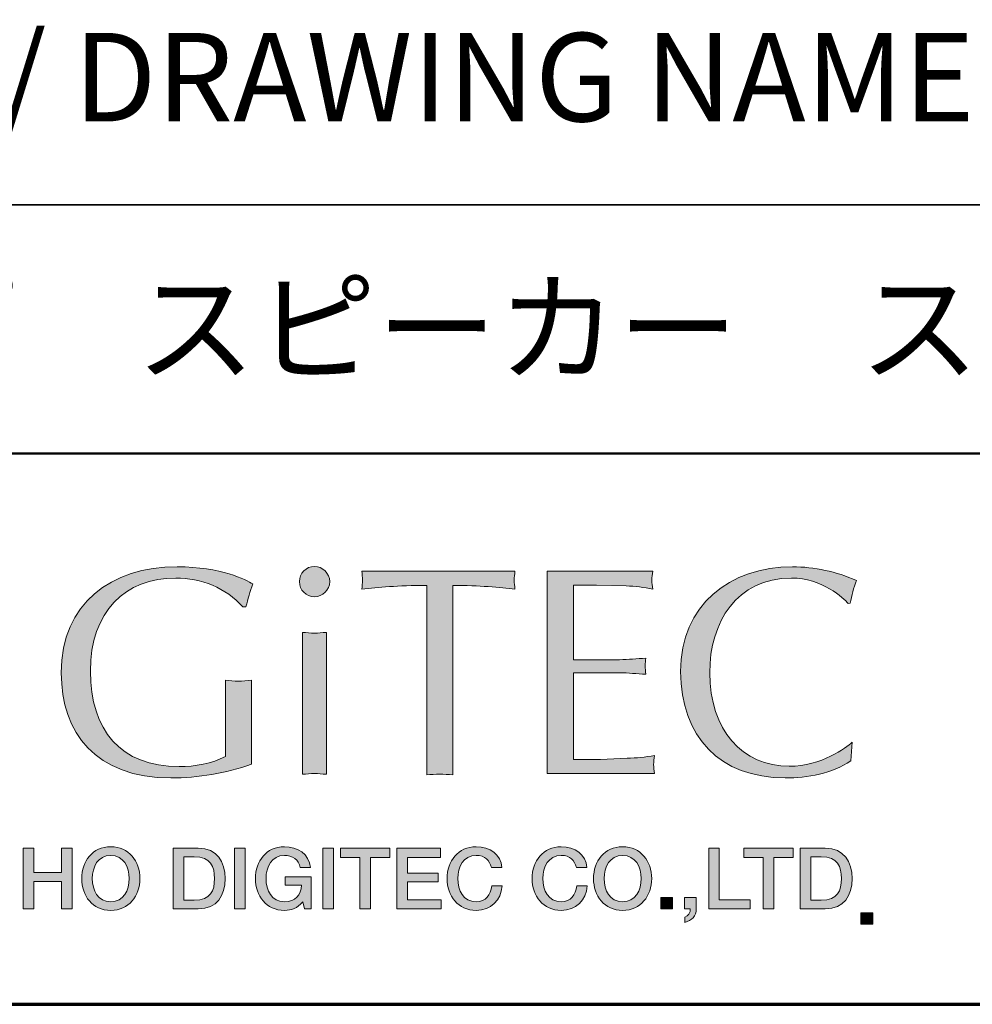
# Model space of a CAD drawing. Units: millimetres. Extents: x -23 to 1260, y 0 to 950.
# Drawn here: x 1081 to 1167, y 30 to 118 of the extents above; entities that cross this region are included whole.
import ezdxf

# ---------------------------------------------------------------- set-up
doc = ezdxf.new("R2010")
doc.units = ezdxf.units.MM
doc.header["$LTSCALE"] = 3
doc.linetypes.add('SLD-実線', pattern=[0])
doc.layers.add('FORMAT', color=7, linetype='SLD-実線')
doc.layers.add('レイヤー_1', color=179, linetype='SLD-実線')
doc.styles.add('SLDTEXTSTYLE1', font='MSGOTHIC.TTC', dxfattribs={"bigfont": 'bigfont'})

msp = doc.modelspace()

# ---------------------------------------------------------------- hatches: boundary and pattern name
at = {"linetype": 'Continuous'}
h = msp.add_hatch(color=7, dxfattribs=at)
edge = h.paths.add_edge_path(flags=0)
edge.add_spline(control_points=[(1102.067558, 67.731403), (1101.827076, 67.062627), (1101.641, 66.369687), (1101.454345, 65.679063)], knot_values=[12, 12, 12, 12, 13, 13, 13, 13], weights=[1, 1, 1, 1], degree=3, periodic=0)
edge.add_line((1101.454345, 65.679063), (1101.160905, 65.679063))
edge.add_spline(control_points=[(1101.160905, 65.679063), (1099.667952, 67.383703), (1097.4278, 68.26243), (1095.163628, 68.26243)], knot_values=[0, 0, 0, 0, 1, 1, 1, 1], weights=[1, 1, 1, 1], degree=3, periodic=0)
edge.add_spline(control_points=[(1095.163628, 68.26243), (1090.631233, 68.26243), (1087.4879, 65.278116), (1087.4879, 59.896367)], knot_values=[1, 1, 1, 1, 2, 2, 2, 2], weights=[1, 1, 1, 1], degree=3, periodic=0)
edge.add_spline(control_points=[(1087.4879, 59.896367), (1087.4879, 54.614312), (1090.204964, 51.336703), (1095.45591, 51.336703)], knot_values=[2, 2, 2, 2, 3, 3, 3, 3], weights=[1, 1, 1, 1], degree=3, periodic=0)
edge.add_spline(control_points=[(1095.45591, 51.336703), (1096.897062, 51.336703), (1098.390594, 51.605545), (1099.615284, 52.243066)], knot_values=[3, 3, 3, 3, 4, 4, 4, 4], weights=[1, 1, 1, 1], degree=3, periodic=0)
edge.add_line((1099.615284, 52.243066), (1099.615284, 59.094472))
edge.add_spline(control_points=[(1099.615284, 59.094472), (1099.988884, 59.065968), (1100.389107, 59.012431), (1100.789041, 59.012431)], knot_values=[5, 5, 5, 5, 6, 6, 6, 6], weights=[1, 1, 1, 1], degree=3, periodic=0)
edge.add_spline(control_points=[(1100.789041, 59.012431), (1101.159748, 59.012431), (1101.535373, 59.065968), (1101.961931, 59.094472)], knot_values=[6, 6, 6, 6, 7, 7, 7, 7], weights=[1, 1, 1, 1], degree=3, periodic=0)
edge.add_line((1101.961931, 59.094472), (1101.961931, 51.55085))
edge.add_spline(control_points=[(1101.961931, 51.55085), (1099.641907, 50.751561), (1097.190212, 50.323845), (1094.709578, 50.323845)], knot_values=[8, 8, 8, 8, 9, 9, 9, 9], weights=[1, 1, 1, 1], degree=3, periodic=0)
edge.add_spline(control_points=[(1094.709578, 50.323845), (1087.966837, 50.323845), (1084.876607, 54.349811), (1084.876607, 59.760644)], knot_values=[9, 9, 9, 9, 10, 10, 10, 10], weights=[1, 1, 1, 1], degree=3, periodic=0)
edge.add_spline(control_points=[(1084.876607, 59.760644), (1084.876607, 65.99493), (1089.354163, 69.27413), (1095.269254, 69.27413)], knot_values=[10, 10, 10, 10, 11, 11, 11, 11], weights=[1, 1, 1, 1], degree=3, periodic=0)
edge.add_spline(control_points=[(1095.269254, 69.27413), (1099.243709, 69.27413), (1101.479521, 68.104569), (1102.067558, 67.731403)], knot_values=[11, 11, 11, 11, 12, 12, 12, 12], weights=[1, 1, 1, 1], degree=3, periodic=0)
h = msp.add_hatch(color=7, dxfattribs=at)
edge = h.paths.add_edge_path(flags=0)
edge.add_spline(control_points=[(1107.611943, 66.583979), (1106.865901, 66.583979), (1106.250372, 67.194154), (1106.250372, 67.942511), (1106.250372, 68.690435), (1106.865901, 69.304371), (1107.611943, 69.304371)], knot_values=[0, 0, 0, 0, 1, 1, 1, 2, 2, 2, 2], weights=[1, 1, 1, 1, 1, 1, 1], degree=3, periodic=0)
edge.add_spline(control_points=[(1107.611943, 69.304371), (1108.329625, 69.304371), (1108.970909, 68.690435), (1108.970909, 67.942511), (1108.970909, 67.194154), (1108.329625, 66.583979), (1107.611943, 66.583979)], knot_values=[2, 2, 2, 2, 3, 3, 3, 4, 4, 4, 4], weights=[1, 1, 1, 1, 1, 1, 1], degree=3, periodic=0)
h = msp.add_hatch(color=7, dxfattribs=at)
edge = h.paths.add_edge_path(flags=0)
edge.add_spline(control_points=[(1150.229827, 51.363906), (1153.109527, 51.363906), (1155.347654, 53.070716), (1155.882733, 53.523319)], knot_values=[9, 9, 9, 9, 10, 10, 10, 10], weights=[1, 1, 1, 1], degree=3, periodic=0)
edge.add_line((1155.882733, 53.523319), (1155.748746, 51.843132))
edge.add_spline(control_points=[(1155.748746, 51.843132), (1154.071164, 50.722043), (1151.885127, 50.323845), (1149.858253, 50.323845)], knot_values=[0, 0, 0, 0, 1, 1, 1, 1], weights=[1, 1, 1, 1], degree=3, periodic=0)
edge.add_spline(control_points=[(1149.858253, 50.323845), (1143.99612, 50.323845), (1140.475136, 54.027722), (1140.475136, 59.867573)], knot_values=[1, 1, 1, 1, 2, 2, 2, 2], weights=[1, 1, 1, 1], degree=3, periodic=0)
edge.add_spline(control_points=[(1140.475136, 59.867573), (1140.475136, 65.863548), (1144.8993, 69.27413), (1150.525292, 69.27413)], knot_values=[2, 2, 2, 2, 3, 3, 3, 3], weights=[1, 1, 1, 1], degree=3, periodic=0)
edge.add_spline(control_points=[(1150.525292, 69.27413), (1152.46998, 69.27413), (1154.47023, 68.824421), (1156.255465, 68.050742)], knot_values=[3, 3, 3, 3, 4, 4, 4, 4], weights=[1, 1, 1, 1], degree=3, periodic=0)
edge.add_spline(control_points=[(1156.255465, 68.050742), (1155.987202, 67.383703), (1155.830064, 66.690474), (1155.696078, 65.99493)], knot_values=[4, 4, 4, 4, 5, 5, 5, 5], weights=[1, 1, 1, 1], degree=3, periodic=0)
edge.add_line((1155.696078, 65.99493), (1155.508265, 65.969608))
edge.add_spline(control_points=[(1155.508265, 65.969608), (1155.135533, 66.451295), (1153.162485, 68.26243), (1150.418798, 68.26243)], knot_values=[6, 6, 6, 6, 7, 7, 7, 7], weights=[1, 1, 1, 1], degree=3, periodic=0)
edge.add_spline(control_points=[(1150.418798, 68.26243), (1145.51396, 68.26243), (1143.087731, 64.289856), (1143.087731, 59.760644)], knot_values=[7, 7, 7, 7, 8, 8, 8, 8], weights=[1, 1, 1, 1], degree=3, periodic=0)
edge.add_spline(control_points=[(1143.087731, 59.760644), (1143.087731, 54.640357), (1146.018653, 51.363906), (1150.229827, 51.363906)], knot_values=[8, 8, 8, 8, 9, 9, 9, 9], weights=[1, 1, 1, 1], degree=3, periodic=0)
h = msp.add_hatch(color=7, dxfattribs=at)
edge = h.paths.add_edge_path(flags=0)
edge.add_spline(control_points=[(1125.603775, 67.277498), (1124.269407, 67.436372), (1122.406327, 67.598429), (1120.034213, 67.598429)], knot_values=[9, 9, 9, 9, 10, 10, 10, 10], weights=[1, 1, 1, 1], degree=3, periodic=0)
edge.add_line((1120.034213, 67.598429), (1120.034213, 50.592397))
edge.add_spline(control_points=[(1120.034213, 50.592397), (1119.607655, 50.620757), (1119.233187, 50.671111), (1118.860455, 50.671111)], knot_values=[0, 0, 0, 0, 1, 1, 1, 1], weights=[1, 1, 1, 1], degree=3, periodic=0)
edge.add_spline(control_points=[(1118.860455, 50.671111), (1118.461389, 50.671111), (1118.05885, 50.620757), (1117.686119, 50.592397)], knot_values=[1, 1, 1, 1, 2, 2, 2, 2], weights=[1, 1, 1, 1], degree=3, periodic=0)
edge.add_line((1117.686119, 50.592397), (1117.686119, 67.598429))
edge.add_spline(control_points=[(1117.686119, 67.598429), (1114.995389, 67.598429), (1113.371054, 67.436372), (1111.849741, 67.277498)], knot_values=[3, 3, 3, 3, 4, 4, 4, 4], weights=[1, 1, 1, 1], degree=3, periodic=0)
edge.add_spline(control_points=[(1111.849741, 67.277498), (1111.874628, 67.544603), (1111.929612, 67.80809), (1111.929612, 68.076498)], knot_values=[4, 4, 4, 4, 5, 5, 5, 5], weights=[1, 1, 1, 1], degree=3, periodic=0)
edge.add_spline(control_points=[(1111.929612, 68.076498), (1111.929612, 68.34259), (1111.874628, 68.582203), (1111.849741, 68.875354)], knot_values=[5, 5, 5, 5, 6, 6, 6, 6], weights=[1, 1, 1, 1], degree=3, periodic=0)
edge.add_line((1111.849741, 68.875354), (1125.603775, 68.875354))
edge.add_spline(control_points=[(1125.603775, 68.875354), (1125.574257, 68.582203), (1125.523614, 68.34259), (1125.523614, 68.076498)], knot_values=[7, 7, 7, 7, 8, 8, 8, 8], weights=[1, 1, 1, 1], degree=3, periodic=0)
edge.add_spline(control_points=[(1125.523614, 68.076498), (1125.523614, 67.80809), (1125.574257, 67.544603), (1125.603775, 67.277498)], knot_values=[8, 8, 8, 8, 9, 9, 9, 9], weights=[1, 1, 1, 1], degree=3, periodic=0)
h = msp.add_hatch(color=7, dxfattribs=at)
edge = h.paths.add_edge_path(flags=0)
edge.add_spline(control_points=[(1137.969036, 67.277498), (1137.170903, 67.436372), (1136.36872, 67.516677), (1135.571456, 67.568767)], knot_values=[16, 16, 16, 16, 17, 17, 17, 17], weights=[1, 1, 1, 1], degree=3, periodic=0)
edge.add_line((1135.571456, 67.568767), (1132.909086, 67.621725))
edge.add_line((1132.909086, 67.621725), (1130.851827, 67.621725))
edge.add_line((1130.851827, 67.621725), (1130.851827, 60.933823))
edge.add_line((1130.851827, 60.933823), (1134.984866, 60.933823))
edge.add_spline(control_points=[(1134.984866, 60.933823), (1135.78242, 60.933823), (1136.556822, 61.039449), (1137.355822, 61.066507)], knot_values=[1, 1, 1, 1, 2, 2, 2, 2], weights=[1, 1, 1, 1], degree=3, periodic=0)
edge.add_spline(control_points=[(1137.355822, 61.066507), (1137.332382, 60.853083), (1137.277398, 60.614628), (1137.277398, 60.375449)], knot_values=[2, 2, 2, 2, 3, 3, 3, 3], weights=[1, 1, 1, 1], degree=3, periodic=0)
edge.add_spline(control_points=[(1137.277398, 60.375449), (1137.277398, 60.158986), (1137.332382, 59.917781), (1137.355822, 59.627091)], knot_values=[3, 3, 3, 3, 4, 4, 4, 4], weights=[1, 1, 1, 1], degree=3, periodic=0)
edge.add_spline(control_points=[(1137.355822, 59.627091), (1136.556822, 59.657622), (1135.78242, 59.760644), (1134.984866, 59.760644)], knot_values=[4, 4, 4, 4, 5, 5, 5, 5], weights=[1, 1, 1, 1], degree=3, periodic=0)
edge.add_line((1134.984866, 59.760644), (1130.851827, 59.760644))
edge.add_line((1130.851827, 59.760644), (1130.851827, 51.976251))
edge.add_spline(control_points=[(1130.851827, 51.976251), (1132.478477, 51.922135), (1134.076477, 52.031234), (1135.679398, 52.083614)], knot_values=[7, 7, 7, 7, 8, 8, 8, 8], weights=[1, 1, 1, 1], degree=3, periodic=0)
edge.add_spline(control_points=[(1135.679398, 52.083614), (1136.503575, 52.111105), (1137.30489, 52.191555), (1138.129646, 52.323516)], knot_values=[8, 8, 8, 8, 9, 9, 9, 9], weights=[1, 1, 1, 1], degree=3, periodic=0)
edge.add_spline(control_points=[(1138.129646, 52.323516), (1138.10389, 52.031234), (1138.051511, 51.789306), (1138.051511, 51.521911)], knot_values=[9, 9, 9, 9, 10, 10, 10, 10], weights=[1, 1, 1, 1], degree=3, periodic=0)
edge.add_spline(control_points=[(1138.051511, 51.521911), (1138.051511, 51.25799), (1138.10389, 50.990016), (1138.129646, 50.722043)], knot_values=[10, 10, 10, 10, 11, 11, 11, 11], weights=[1, 1, 1, 1], degree=3, periodic=0)
edge.add_line((1138.129646, 50.722043), (1128.508073, 50.722043))
edge.add_line((1128.508073, 50.722043), (1128.508073, 68.875354))
edge.add_line((1128.508073, 68.875354), (1137.969036, 68.875354))
edge.add_spline(control_points=[(1137.969036, 68.875354), (1137.945885, 68.582203), (1137.890033, 68.34259), (1137.890033, 68.076498)], knot_values=[14, 14, 14, 14, 15, 15, 15, 15], weights=[1, 1, 1, 1], degree=3, periodic=0)
edge.add_spline(control_points=[(1137.890033, 68.076498), (1137.890033, 67.80809), (1137.945885, 67.544603), (1137.969036, 67.277498)], knot_values=[15, 15, 15, 15, 16, 16, 16, 16], weights=[1, 1, 1, 1], degree=3, periodic=0)
h = msp.add_hatch(color=7, dxfattribs=at)
edge = h.paths.add_edge_path(flags=0)
edge.add_spline(control_points=[(1107.611943, 63.30174), (1107.958051, 63.30174), (1108.278114, 63.359763), (1108.678338, 63.38465)], knot_values=[4, 4, 4, 4, 5, 5, 5, 5], weights=[1, 1, 1, 1], degree=3, periodic=0)
edge.add_line((1108.678338, 63.38465), (1108.678338, 50.643908))
edge.add_spline(control_points=[(1108.678338, 50.643908), (1108.278114, 50.671111), (1107.958051, 50.722043), (1107.611943, 50.722043)], knot_values=[0, 0, 0, 0, 1, 1, 1, 1], weights=[1, 1, 1, 1], degree=3, periodic=0)
edge.add_spline(control_points=[(1107.611943, 50.722043), (1107.236028, 50.722043), (1106.88992, 50.671111), (1106.545837, 50.643908)], knot_values=[1, 1, 1, 1, 2, 2, 2, 2], weights=[1, 1, 1, 1], degree=3, periodic=0)
edge.add_line((1106.545837, 50.643908), (1106.545837, 63.38465))
edge.add_spline(control_points=[(1106.545837, 63.38465), (1106.88992, 63.359763), (1107.236028, 63.30174), (1107.611943, 63.30174)], knot_values=[3, 3, 3, 3, 4, 4, 4, 4], weights=[1, 1, 1, 1], degree=3, periodic=0)
for points in [[(1081.464722, 38.562971), (1081.464722, 44.01099), (1082.422018, 44.01099), (1082.422018, 41.843474), (1084.902073, 41.843474), (1084.902073, 44.01099), (1085.854594, 44.01099), (1085.854594, 38.562971), (1084.902073, 38.562971), (1084.902073, 41.022191), (1082.422018, 41.022191), (1082.422018, 38.562971)], [(1100.433384, 38.562971), (1100.433384, 44.01099), (1101.387785, 44.01099), (1101.387785, 38.562971)], [(1108.348146, 38.562971), (1108.348146, 44.01099), (1109.301101, 44.01099), (1109.301101, 38.562971)], [(1109.950487, 43.188549), (1109.950487, 44.01099), (1114.363076, 44.01099), (1114.363076, 43.188549), (1112.629642, 43.188549), (1112.629642, 38.562971), (1111.676687, 38.562971), (1111.676687, 43.188549)], [(1114.995389, 38.562971), (1114.995389, 44.01099), (1118.918333, 44.01099), (1118.918333, 43.188549), (1115.950948, 43.188549), (1115.950948, 41.758973), (1118.696662, 41.758973), (1118.696662, 40.983413), (1115.950948, 40.983413), (1115.950948, 39.388306), (1118.969844, 39.388306), (1118.969844, 38.562971)], [(1142.992812, 38.562971), (1142.992812, 44.01099), (1143.948371, 44.01099), (1143.948371, 39.388306), (1146.717525, 39.388306), (1146.717525, 38.562971)], [(1147.877392, 43.188549), (1146.152639, 43.188549), (1146.152639, 44.01099), (1150.56436, 44.01099), (1150.56436, 43.188549), (1148.833819, 43.188549), (1148.833819, 38.562971), (1147.877392, 38.562971)], [(1138.6954, 38.562971), (1138.6954, 39.593193), (1139.757454, 39.593193), (1139.757454, 38.562971)], [(1156.655399, 37.18316), (1156.655399, 38.213381), (1157.715427, 38.213381), (1157.715427, 37.18316)]]:
    msp.add_hatch(color=7, dxfattribs=at).paths.add_polyline_path(points, flags=0)
h = msp.add_hatch(color=7, dxfattribs=at)
edge = h.paths.add_edge_path(flags=0)
edge.add_spline(control_points=[(1089.320305, 44.144109), (1087.685263, 44.144109), (1086.710314, 42.844178), (1086.710314, 41.286112), (1086.710314, 39.732099), (1087.685263, 38.431589), (1089.320305, 38.431589)], knot_values=[0, 0, 0, 0, 1, 1, 1, 2, 2, 2, 2], weights=[1, 1, 1, 1, 1, 1, 1], degree=3, periodic=0)
edge.add_spline(control_points=[(1089.320305, 38.431589), (1090.952453, 38.431589), (1091.930006, 39.732099), (1091.930006, 41.286112), (1091.930006, 42.844178), (1090.952453, 44.144109), (1089.320305, 44.144109)], knot_values=[2, 2, 2, 2, 3, 3, 3, 4, 4, 4, 4], weights=[1, 1, 1, 1, 1, 1, 1], degree=3, periodic=0)
edge = h.paths.add_edge_path(flags=0)
edge.add_spline(control_points=[(1089.320305, 39.210043), (1088.15002, 39.210043), (1087.663269, 40.243158), (1087.663269, 41.286112), (1087.663269, 42.33254), (1088.15002, 43.365076), (1089.320305, 43.365076)], knot_values=[2, 2, 2, 2, 3, 3, 3, 4, 4, 4, 4], weights=[1, 1, 1, 1, 1, 1, 1], degree=3, periodic=0)
edge.add_spline(control_points=[(1089.320305, 43.365076), (1090.487986, 43.365076), (1090.974736, 42.33254), (1090.974736, 41.286112), (1090.974736, 40.243158), (1090.487986, 39.210043), (1089.320305, 39.210043)], knot_values=[0, 0, 0, 0, 1, 1, 1, 2, 2, 2, 2], weights=[1, 1, 1, 1, 1, 1, 1], degree=3, periodic=0)
h = msp.add_hatch(color=7, dxfattribs=at)
edge = h.paths.add_edge_path(flags=0)
edge.add_spline(control_points=[(1099.586055, 41.286112), (1099.586055, 42.791509), (1098.86056, 44.01099), (1097.179794, 44.01099)], knot_values=[2, 2, 2, 2, 3, 3, 3, 3], weights=[1, 1, 1, 1], degree=3, periodic=0)
edge.add_line((1097.179794, 44.01099), (1094.921699, 44.01099))
edge.add_line((1094.921699, 44.01099), (1094.921699, 38.562971))
edge.add_line((1094.921699, 38.562971), (1097.179794, 38.562971))
edge.add_spline(control_points=[(1097.179794, 38.562971), (1098.86056, 38.562971), (1099.586055, 39.783031), (1099.586055, 41.286112)], knot_values=[1, 1, 1, 1, 2, 2, 2, 2], weights=[1, 1, 1, 1], degree=3, periodic=0)
edge = h.paths.add_edge_path(flags=0)
edge.add_spline(control_points=[(1096.815744, 43.233115), (1098.309565, 43.233115), (1098.631654, 42.379999), (1098.631654, 41.286112)], knot_values=[1, 1, 1, 1, 2, 2, 2, 2], weights=[1, 1, 1, 1], degree=3, periodic=0)
edge.add_spline(control_points=[(1098.631654, 41.286112), (1098.631654, 40.198014), (1098.309565, 39.342004), (1096.815744, 39.342004)], knot_values=[2, 2, 2, 2, 3, 3, 3, 3], weights=[1, 1, 1, 1], degree=3, periodic=0)
edge.add_line((1096.815744, 39.342004), (1095.876101, 39.342004))
edge.add_line((1095.876101, 39.342004), (1095.876101, 43.233115))
edge.add_line((1095.876101, 43.233115), (1096.815744, 43.233115))
h = msp.add_hatch(color=7, dxfattribs=at)
edge = h.paths.add_edge_path(flags=0)
edge.add_spline(control_points=[(1104.9134, 39.210043), (1105.890952, 39.198467), (1106.424294, 39.783031), (1106.440211, 40.707915)], knot_values=[10, 10, 10, 10, 11, 11, 11, 11], weights=[1, 1, 1, 1], degree=3, periodic=0)
edge.add_line((1106.440211, 40.707915), (1104.987772, 40.707915))
edge.add_line((1104.987772, 40.707915), (1104.987772, 41.433122))
edge.add_line((1104.987772, 41.433122), (1107.311269, 41.433122))
edge.add_line((1107.311269, 41.433122), (1107.311269, 38.562971))
edge.add_line((1107.311269, 38.562971), (1106.698924, 38.562971))
edge.add_line((1106.698924, 38.562971), (1106.554519, 39.203676))
edge.add_spline(control_points=[(1106.554519, 39.203676), (1106.042592, 38.624321), (1105.574362, 38.431589), (1104.9134, 38.431589)], knot_values=[2, 2, 2, 2, 3, 3, 3, 3], weights=[1, 1, 1, 1], degree=3, periodic=0)
edge.add_spline(control_points=[(1104.9134, 38.431589), (1103.278357, 38.431589), (1102.301962, 39.732099), (1102.301962, 41.286112)], knot_values=[3, 3, 3, 3, 4, 4, 4, 4], weights=[1, 1, 1, 1], degree=3, periodic=0)
edge.add_spline(control_points=[(1102.301962, 41.286112), (1102.301962, 42.844178), (1103.278357, 44.144109), (1104.9134, 44.144109)], knot_values=[4, 4, 4, 4, 5, 5, 5, 5], weights=[1, 1, 1, 1], degree=3, periodic=0)
edge.add_spline(control_points=[(1104.9134, 44.144109), (1106.102206, 44.144109), (1107.104356, 43.511506), (1107.24905, 42.279871)], knot_values=[5, 5, 5, 5, 6, 6, 6, 6], weights=[1, 1, 1, 1], degree=3, periodic=0)
edge.add_line((1107.24905, 42.279871), (1106.316642, 42.279871))
edge.add_spline(control_points=[(1106.316642, 42.279871), (1106.226064, 42.998711), (1105.59896, 43.365076), (1104.9134, 43.365076)], knot_values=[7, 7, 7, 7, 8, 8, 8, 8], weights=[1, 1, 1, 1], degree=3, periodic=0)
edge.add_spline(control_points=[(1104.9134, 43.365076), (1103.74514, 43.365076), (1103.256364, 42.33254), (1103.256364, 41.286112)], knot_values=[8, 8, 8, 8, 9, 9, 9, 9], weights=[1, 1, 1, 1], degree=3, periodic=0)
edge.add_spline(control_points=[(1103.256364, 41.286112), (1103.256364, 40.243158), (1103.74514, 39.210043), (1104.9134, 39.210043)], knot_values=[9, 9, 9, 9, 10, 10, 10, 10], weights=[1, 1, 1, 1], degree=3, periodic=0)
h = msp.add_hatch(color=7, dxfattribs=at)
edge = h.paths.add_edge_path(flags=0)
edge.add_spline(control_points=[(1122.125331, 44.144109), (1123.355519, 44.135427), (1124.323522, 43.457101), (1124.439567, 42.279871)], knot_values=[8, 8, 8, 8, 9, 9, 9, 9], weights=[1, 1, 1, 1], degree=3, periodic=0)
edge.add_line((1124.439567, 42.279871), (1123.484297, 42.279871))
edge.add_spline(control_points=[(1123.484297, 42.279871), (1123.323687, 42.906685), (1122.919122, 43.365076), (1122.125331, 43.365076)], knot_values=[0, 0, 0, 0, 1, 1, 1, 1], weights=[1, 1, 1, 1], degree=3, periodic=0)
edge.add_spline(control_points=[(1122.125331, 43.365076), (1120.958808, 43.365076), (1120.469163, 42.33254), (1120.469163, 41.286112)], knot_values=[1, 1, 1, 1, 2, 2, 2, 2], weights=[1, 1, 1, 1], degree=3, periodic=0)
edge.add_spline(control_points=[(1120.469163, 41.286112), (1120.469163, 40.243158), (1120.958808, 39.210043), (1122.125331, 39.210043)], knot_values=[2, 2, 2, 2, 3, 3, 3, 3], weights=[1, 1, 1, 1], degree=3, periodic=0)
edge.add_spline(control_points=[(1122.125331, 39.210043), (1122.97237, 39.210043), (1123.43539, 39.845539), (1123.514683, 40.639041)], knot_values=[3, 3, 3, 3, 4, 4, 4, 4], weights=[1, 1, 1, 1], degree=3, periodic=0)
edge.add_line((1123.514683, 40.639041), (1124.444776, 40.639041))
edge.add_spline(control_points=[(1124.444776, 40.639041), (1124.365773, 39.335637), (1123.446098, 38.431589), (1122.125331, 38.431589)], knot_values=[5, 5, 5, 5, 6, 6, 6, 6], weights=[1, 1, 1, 1], degree=3, periodic=0)
edge.add_spline(control_points=[(1122.125331, 38.431589), (1120.491157, 38.431589), (1119.513604, 39.732099), (1119.513604, 41.286112)], knot_values=[6, 6, 6, 6, 7, 7, 7, 7], weights=[1, 1, 1, 1], degree=3, periodic=0)
edge.add_spline(control_points=[(1119.513604, 41.286112), (1119.513604, 42.844178), (1120.491157, 44.144109), (1122.125331, 44.144109)], knot_values=[7, 7, 7, 7, 8, 8, 8, 8], weights=[1, 1, 1, 1], degree=3, periodic=0)
h = msp.add_hatch(color=7, dxfattribs=at)
edge = h.paths.add_edge_path(flags=0)
edge.add_spline(control_points=[(1129.757072, 44.144109), (1130.98755, 44.135427), (1131.954684, 43.457101), (1132.069861, 42.279871)], knot_values=[8, 8, 8, 8, 9, 9, 9, 9], weights=[1, 1, 1, 1], degree=3, periodic=0)
edge.add_line((1132.069861, 42.279871), (1131.114302, 42.279871))
edge.add_spline(control_points=[(1131.114302, 42.279871), (1130.956296, 42.906685), (1130.552021, 43.365076), (1129.757072, 43.365076)], knot_values=[0, 0, 0, 0, 1, 1, 1, 1], weights=[1, 1, 1, 1], degree=3, periodic=0)
edge.add_spline(control_points=[(1129.757072, 43.365076), (1128.589391, 43.365076), (1128.100615, 42.33254), (1128.100615, 41.286112)], knot_values=[1, 1, 1, 1, 2, 2, 2, 2], weights=[1, 1, 1, 1], degree=3, periodic=0)
edge.add_spline(control_points=[(1128.100615, 41.286112), (1128.100615, 40.243158), (1128.589391, 39.210043), (1129.757072, 39.210043)], knot_values=[2, 2, 2, 2, 3, 3, 3, 3], weights=[1, 1, 1, 1], degree=3, periodic=0)
edge.add_spline(control_points=[(1129.757072, 39.210043), (1130.603532, 39.210043), (1131.070025, 39.845539), (1131.146134, 40.639041)], knot_values=[3, 3, 3, 3, 4, 4, 4, 4], weights=[1, 1, 1, 1], degree=3, periodic=0)
edge.add_line((1131.146134, 40.639041), (1132.079411, 40.639041))
edge.add_spline(control_points=[(1132.079411, 40.639041), (1132.001276, 39.335637), (1131.077839, 38.431589), (1129.757072, 38.431589)], knot_values=[5, 5, 5, 5, 6, 6, 6, 6], weights=[1, 1, 1, 1], degree=3, periodic=0)
edge.add_spline(control_points=[(1129.757072, 38.431589), (1128.123766, 38.431589), (1127.147081, 39.732099), (1127.147081, 41.286112)], knot_values=[6, 6, 6, 6, 7, 7, 7, 7], weights=[1, 1, 1, 1], degree=3, periodic=0)
edge.add_spline(control_points=[(1127.147081, 41.286112), (1127.147081, 42.844178), (1128.123766, 44.144109), (1129.757072, 44.144109)], knot_values=[7, 7, 7, 7, 8, 8, 8, 8], weights=[1, 1, 1, 1], degree=3, periodic=0)
h = msp.add_hatch(color=7, dxfattribs=at)
edge = h.paths.add_edge_path(flags=0)
edge.add_spline(control_points=[(1135.268756, 44.144109), (1133.633714, 44.144109), (1132.654425, 42.844178), (1132.654425, 41.286112), (1132.654425, 39.732099), (1133.633714, 38.431589), (1135.268756, 38.431589)], knot_values=[0, 0, 0, 0, 1, 1, 1, 2, 2, 2, 2], weights=[1, 1, 1, 1, 1, 1, 1], degree=3, periodic=0)
edge.add_spline(control_points=[(1135.268756, 38.431589), (1136.901773, 38.431589), (1137.876142, 39.732099), (1137.876142, 41.286112), (1137.876142, 42.844178), (1136.901773, 44.144109), (1135.268756, 44.144109)], knot_values=[2, 2, 2, 2, 3, 3, 3, 4, 4, 4, 4], weights=[1, 1, 1, 1, 1, 1, 1], degree=3, periodic=0)
edge = h.paths.add_edge_path(flags=0)
edge.add_spline(control_points=[(1135.268756, 39.210043), (1134.100207, 39.210043), (1133.611431, 40.243158), (1133.611431, 41.286112), (1133.611431, 42.33254), (1134.100207, 43.365076), (1135.268756, 43.365076)], knot_values=[2, 2, 2, 2, 3, 3, 3, 4, 4, 4, 4], weights=[1, 1, 1, 1, 1, 1, 1], degree=3, periodic=0)
edge.add_spline(control_points=[(1135.268756, 43.365076), (1136.435279, 43.365076), (1136.924924, 42.33254), (1136.924924, 41.286112), (1136.924924, 40.243158), (1136.435279, 39.210043), (1135.268756, 39.210043)], knot_values=[0, 0, 0, 0, 1, 1, 1, 2, 2, 2, 2], weights=[1, 1, 1, 1, 1, 1, 1], degree=3, periodic=0)
h = msp.add_hatch(color=7, dxfattribs=at)
edge = h.paths.add_edge_path(flags=0)
edge.add_spline(control_points=[(1155.864791, 41.286112), (1155.864791, 42.791509), (1155.138427, 44.01099), (1153.457951, 44.01099)], knot_values=[2, 2, 2, 2, 3, 3, 3, 3], weights=[1, 1, 1, 1], degree=3, periodic=0)
edge.add_line((1153.457951, 44.01099), (1151.199567, 44.01099))
edge.add_line((1151.199567, 44.01099), (1151.199567, 38.562971))
edge.add_line((1151.199567, 38.562971), (1153.457951, 38.562971))
edge.add_spline(control_points=[(1153.457951, 38.562971), (1155.138427, 38.562971), (1155.864791, 39.783031), (1155.864791, 41.286112)], knot_values=[1, 1, 1, 1, 2, 2, 2, 2], weights=[1, 1, 1, 1], degree=3, periodic=0)
edge = h.paths.add_edge_path(flags=0)
edge.add_spline(control_points=[(1153.093611, 43.233115), (1154.587432, 43.233115), (1154.906048, 42.379999), (1154.906048, 41.286112)], knot_values=[1, 1, 1, 1, 2, 2, 2, 2], weights=[1, 1, 1, 1], degree=3, periodic=0)
edge.add_spline(control_points=[(1154.906048, 41.286112), (1154.906048, 40.198014), (1154.587432, 39.342004), (1153.093611, 39.342004)], knot_values=[2, 2, 2, 2, 3, 3, 3, 3], weights=[1, 1, 1, 1], degree=3, periodic=0)
edge.add_line((1153.093611, 39.342004), (1152.152232, 39.342004))
edge.add_line((1152.152232, 39.342004), (1152.152232, 43.233115))
edge.add_line((1152.152232, 43.233115), (1153.093611, 43.233115))
h = msp.add_hatch(color=7, dxfattribs=at)
edge = h.paths.add_edge_path(flags=0)
edge.add_spline(control_points=[(1140.847868, 37.821559), (1141.1824, 37.90606), (1141.351403, 38.236542), (1141.345326, 38.562971)], knot_values=[4, 4, 4, 4, 5, 5, 5, 5], weights=[1, 1, 1, 1], degree=3, periodic=0)
edge.add_line((1141.345326, 38.562971), (1140.816035, 38.562971))
edge.add_line((1140.816035, 38.562971), (1140.816035, 39.593193))
edge.add_line((1140.816035, 39.593193), (1141.878378, 39.593193))
edge.add_line((1141.878378, 39.593193), (1141.878378, 38.562971))
edge.add_spline(control_points=[(1141.878378, 38.562971), (1141.871722, 37.936736), (1141.45182, 37.48066), (1140.847868, 37.357381)], knot_values=[2, 2, 2, 2, 3, 3, 3, 3], weights=[1, 1, 1, 1], degree=3, periodic=0)
edge.add_line((1140.847868, 37.357381), (1140.847868, 37.821559))

# ---------------------------------------------------------------- linework, layer by layer
at = {"color": 179, "linetype": 'SLD-実線', "lineweight": 18}
for p, q in [((1111.849741, 68.875354), (1125.603775, 68.875354)), ((1128.508073, 50.722043), (1128.508073, 68.875354)), ((1128.508073, 68.875354), (1137.969036, 68.875354)), ((1117.686119, 50.592397), (1117.686119, 67.598429)), ((1120.034213, 67.598429), (1120.034213, 50.592397)), ((1132.909086, 67.621725), (1130.851827, 67.621725)), ((1130.851827, 67.621725), (1130.851827, 60.933823)), ((1135.571456, 67.568767), (1132.909086, 67.621725)), ((1101.454345, 65.679063), (1101.160905, 65.679063)), ((1155.696078, 65.99493), (1155.508265, 65.969608)), ((1106.545837, 50.643908), (1106.545837, 63.38465)), ((1108.678338, 63.38465), (1108.678338, 50.643908)), ((1130.851827, 60.933823), (1134.984866, 60.933823)), ((1134.984866, 59.760644), (1130.851827, 59.760644)), ((1130.851827, 59.760644), (1130.851827, 51.976251)), ((1099.615284, 52.243066), (1099.615284, 59.094472)), ((1101.961931, 59.094472), (1101.961931, 51.55085)), ((1155.882733, 53.523319), (1155.748746, 51.843132)), ((1138.129646, 50.722043), (1128.508073, 50.722043)), ((1081.464722, 44.01099), (1082.422018, 44.01099)), ((1081.464722, 38.562971), (1081.464722, 44.01099)), ((1082.422018, 44.01099), (1082.422018, 41.843474)), ((1084.902073, 41.843474), (1084.902073, 44.01099)), ((1084.902073, 44.01099), (1085.854594, 44.01099)), ((1085.854594, 44.01099), (1085.854594, 38.562971)), ((1097.179794, 44.01099), (1094.921699, 44.01099)), ((1094.921699, 44.01099), (1094.921699, 38.562971)), ((1100.433384, 44.01099), (1101.387785, 44.01099)), ((1100.433384, 38.562971), (1100.433384, 44.01099)), ((1101.387785, 44.01099), (1101.387785, 38.562971)), ((1108.348146, 44.01099), (1109.301101, 44.01099)), ((1108.348146, 38.562971), (1108.348146, 44.01099)), ((1109.301101, 44.01099), (1109.301101, 38.562971)), ((1109.950487, 44.01099), (1114.363076, 44.01099)), ((1109.950487, 43.188549), (1109.950487, 44.01099)), ((1114.363076, 44.01099), (1114.363076, 43.188549)), ((1114.995389, 44.01099), (1118.918333, 44.01099)), ((1114.995389, 38.562971), (1114.995389, 44.01099)), ((1118.918333, 44.01099), (1118.918333, 43.188549)), ((1142.992812, 44.01099), (1143.948371, 44.01099)), ((1142.992812, 38.562971), (1142.992812, 44.01099)), ((1143.948371, 44.01099), (1143.948371, 39.388306)), ((1146.152639, 44.01099), (1150.56436, 44.01099)), ((1146.152639, 43.188549), (1146.152639, 44.01099)), ((1150.56436, 44.01099), (1150.56436, 43.188549)), ((1153.457951, 44.01099), (1151.199567, 44.01099)), ((1151.199567, 44.01099), (1151.199567, 38.562971)), ((1095.876101, 43.233115), (1096.815744, 43.233115)), ((1095.876101, 39.342004), (1095.876101, 43.233115)), ((1111.676687, 43.188549), (1109.950487, 43.188549)), ((1111.676687, 38.562971), (1111.676687, 43.188549)), ((1114.363076, 43.188549), (1112.629642, 43.188549)), ((1112.629642, 43.188549), (1112.629642, 38.562971)), ((1118.918333, 43.188549), (1115.950948, 43.188549)), ((1115.950948, 43.188549), (1115.950948, 41.758973)), ((1147.877392, 43.188549), (1146.152639, 43.188549)), ((1147.877392, 38.562971), (1147.877392, 43.188549)), ((1150.56436, 43.188549), (1148.833819, 43.188549)), ((1148.833819, 43.188549), (1148.833819, 38.562971)), ((1152.152232, 43.233115), (1153.093611, 43.233115)), ((1152.152232, 39.342004), (1152.152232, 43.233115)), ((1082.422018, 41.843474), (1084.902073, 41.843474)), ((1107.24905, 42.279871), (1106.316642, 42.279871)), ((1115.950948, 41.758973), (1118.696662, 41.758973)), ((1118.696662, 41.758973), (1118.696662, 40.983413)), ((1124.439567, 42.279871), (1123.484297, 42.279871)), ((1132.069861, 42.279871), (1131.114302, 42.279871)), ((1084.902073, 41.022191), (1082.422018, 41.022191)), ((1082.422018, 41.022191), (1082.422018, 38.562971)), ((1084.902073, 38.562971), (1084.902073, 41.022191)), ((1104.987772, 40.707915), (1104.987772, 41.433122)), ((1104.987772, 41.433122), (1107.311269, 41.433122)), ((1106.440211, 40.707915), (1104.987772, 40.707915)), ((1107.311269, 41.433122), (1107.311269, 38.562971)), ((1118.696662, 40.983413), (1115.950948, 40.983413)), ((1115.950948, 40.983413), (1115.950948, 39.388306)), ((1123.514683, 40.639041), (1124.444776, 40.639041)), ((1131.146134, 40.639041), (1132.079411, 40.639041)), ((1096.815744, 39.342004), (1095.876101, 39.342004)), ((1106.698924, 38.562971), (1106.554519, 39.203676)), ((1115.950948, 39.388306), (1118.969844, 39.388306)), ((1118.969844, 39.388306), (1118.969844, 38.562971)), ((1138.6954, 39.593193), (1139.757454, 39.593193)), ((1138.6954, 38.562971), (1138.6954, 39.593193)), ((1139.757454, 39.593193), (1139.757454, 38.562971)), ((1140.816035, 39.593193), (1141.878378, 39.593193)), ((1140.816035, 38.562971), (1140.816035, 39.593193)), ((1141.878378, 39.593193), (1141.878378, 38.562971)), ((1143.948371, 39.388306), (1146.717525, 39.388306)), ((1146.717525, 39.388306), (1146.717525, 38.562971)), ((1153.093611, 39.342004), (1152.152232, 39.342004)), ((1082.422018, 38.562971), (1081.464722, 38.562971)), ((1085.854594, 38.562971), (1084.902073, 38.562971)), ((1094.921699, 38.562971), (1097.179794, 38.562971)), ((1101.387785, 38.562971), (1100.433384, 38.562971)), ((1107.311269, 38.562971), (1106.698924, 38.562971)), ((1109.301101, 38.562971), (1108.348146, 38.562971)), ((1112.629642, 38.562971), (1111.676687, 38.562971)), ((1118.969844, 38.562971), (1114.995389, 38.562971)), ((1139.757454, 38.562971), (1138.6954, 38.562971)), ((1141.345326, 38.562971), (1140.816035, 38.562971)), ((1146.717525, 38.562971), (1142.992812, 38.562971)), ((1148.833819, 38.562971), (1147.877392, 38.562971)), ((1151.199567, 38.562971), (1153.457951, 38.562971)), ((1156.655399, 38.213381), (1157.715427, 38.213381)), ((1156.655399, 37.18316), (1156.655399, 38.213381)), ((1157.715427, 38.213381), (1157.715427, 37.18316)), ((1140.847868, 37.357381), (1140.847868, 37.821559)), ((1157.715427, 37.18316), (1156.655399, 37.18316))]:
    msp.add_line(p, q, dxfattribs=at)
for points in [[(1084.876607, 59.760644), (1084.876607, 65.99493), (1089.354163, 69.27413), (1095.269254, 69.27413)], [(1095.269254, 69.27413), (1099.243709, 69.27413), (1101.479521, 68.104569), (1102.067558, 67.731403)], [(1140.475136, 59.867573), (1140.475136, 65.863548), (1144.8993, 69.27413), (1150.525292, 69.27413)], [(1150.525292, 69.27413), (1152.46998, 69.27413), (1154.47023, 68.824421), (1156.255465, 68.050742)], [(1095.163628, 68.26243), (1090.631233, 68.26243), (1087.4879, 65.278116), (1087.4879, 59.896367)], [(1101.160905, 65.679063), (1099.667952, 67.383703), (1097.4278, 68.26243), (1095.163628, 68.26243)], [(1111.929612, 68.076498), (1111.929612, 68.34259), (1111.874628, 68.582203), (1111.849741, 68.875354)], [(1111.849741, 67.277498), (1111.874628, 67.544603), (1111.929612, 67.80809), (1111.929612, 68.076498)], [(1125.603775, 68.875354), (1125.574257, 68.582203), (1125.523614, 68.34259), (1125.523614, 68.076498)], [(1125.523614, 68.076498), (1125.523614, 67.80809), (1125.574257, 67.544603), (1125.603775, 67.277498)], [(1137.969036, 68.875354), (1137.945885, 68.582203), (1137.890033, 68.34259), (1137.890033, 68.076498)], [(1137.890033, 68.076498), (1137.890033, 67.80809), (1137.945885, 67.544603), (1137.969036, 67.277498)], [(1150.418798, 68.26243), (1145.51396, 68.26243), (1143.087731, 64.289856), (1143.087731, 59.760644)], [(1155.508265, 65.969608), (1155.135533, 66.451295), (1153.162485, 68.26243), (1150.418798, 68.26243)], [(1102.067558, 67.731403), (1101.827076, 67.062627), (1101.641, 66.369687), (1101.454345, 65.679063)], [(1117.686119, 67.598429), (1114.995389, 67.598429), (1113.371054, 67.436372), (1111.849741, 67.277498)], [(1125.603775, 67.277498), (1124.269407, 67.436372), (1122.406327, 67.598429), (1120.034213, 67.598429)], [(1137.969036, 67.277498), (1137.170903, 67.436372), (1136.36872, 67.516677), (1135.571456, 67.568767)], [(1156.255465, 68.050742), (1155.987202, 67.383703), (1155.830064, 66.690474), (1155.696078, 65.99493)], [(1106.545837, 63.38465), (1106.88992, 63.359763), (1107.236028, 63.30174), (1107.611943, 63.30174)], [(1107.611943, 63.30174), (1107.958051, 63.30174), (1108.278114, 63.359763), (1108.678338, 63.38465)], [(1134.984866, 60.933823), (1135.78242, 60.933823), (1136.556822, 61.039449), (1137.355822, 61.066507)], [(1137.355822, 61.066507), (1137.332382, 60.853083), (1137.277398, 60.614628), (1137.277398, 60.375449)], [(1137.277398, 60.375449), (1137.277398, 60.158986), (1137.332382, 59.917781), (1137.355822, 59.627091)], [(1094.709578, 50.323845), (1087.966837, 50.323845), (1084.876607, 54.349811), (1084.876607, 59.760644)], [(1087.4879, 59.896367), (1087.4879, 54.614312), (1090.204964, 51.336703), (1095.45591, 51.336703)], [(1137.355822, 59.627091), (1136.556822, 59.657622), (1135.78242, 59.760644), (1134.984866, 59.760644)], [(1149.858253, 50.323845), (1143.99612, 50.323845), (1140.475136, 54.027722), (1140.475136, 59.867573)], [(1143.087731, 59.760644), (1143.087731, 54.640357), (1146.018653, 51.363906), (1150.229827, 51.363906)], [(1099.615284, 59.094472), (1099.988884, 59.065968), (1100.389107, 59.012431), (1100.789041, 59.012431)], [(1100.789041, 59.012431), (1101.159748, 59.012431), (1101.535373, 59.065968), (1101.961931, 59.094472)], [(1150.229827, 51.363906), (1153.109527, 51.363906), (1155.347654, 53.070716), (1155.882733, 53.523319)], [(1095.45591, 51.336703), (1096.897062, 51.336703), (1098.390594, 51.605545), (1099.615284, 52.243066)], [(1135.679398, 52.083614), (1136.503575, 52.111105), (1137.30489, 52.191555), (1138.129646, 52.323516)], [(1138.129646, 52.323516), (1138.10389, 52.031234), (1138.051511, 51.789306), (1138.051511, 51.521911)], [(1101.961931, 51.55085), (1099.641907, 50.751561), (1097.190212, 50.323845), (1094.709578, 50.323845)], [(1130.851827, 51.976251), (1132.478477, 51.922135), (1134.076477, 52.031234), (1135.679398, 52.083614)], [(1138.051511, 51.521911), (1138.051511, 51.25799), (1138.10389, 50.990016), (1138.129646, 50.722043)], [(1155.748746, 51.843132), (1154.071164, 50.722043), (1151.885127, 50.323845), (1149.858253, 50.323845)], [(1107.611943, 50.722043), (1107.236028, 50.722043), (1106.88992, 50.671111), (1106.545837, 50.643908)], [(1108.678338, 50.643908), (1108.278114, 50.671111), (1107.958051, 50.722043), (1107.611943, 50.722043)], [(1118.860455, 50.671111), (1118.461389, 50.671111), (1118.05885, 50.620757), (1117.686119, 50.592397)], [(1120.034213, 50.592397), (1119.607655, 50.620757), (1119.233187, 50.671111), (1118.860455, 50.671111)], [(1099.586055, 41.286112), (1099.586055, 42.791509), (1098.86056, 44.01099), (1097.179794, 44.01099)], [(1102.301962, 41.286112), (1102.301962, 42.844178), (1103.278357, 44.144109), (1104.9134, 44.144109)], [(1104.9134, 43.365076), (1103.74514, 43.365076), (1103.256364, 42.33254), (1103.256364, 41.286112)], [(1104.9134, 44.144109), (1106.102206, 44.144109), (1107.104356, 43.511506), (1107.24905, 42.279871)], [(1106.316642, 42.279871), (1106.226064, 42.998711), (1105.59896, 43.365076), (1104.9134, 43.365076)], [(1119.513604, 41.286112), (1119.513604, 42.844178), (1120.491157, 44.144109), (1122.125331, 44.144109)], [(1122.125331, 43.365076), (1120.958808, 43.365076), (1120.469163, 42.33254), (1120.469163, 41.286112)], [(1122.125331, 44.144109), (1123.355519, 44.135427), (1124.323522, 43.457101), (1124.439567, 42.279871)], [(1123.484297, 42.279871), (1123.323687, 42.906685), (1122.919122, 43.365076), (1122.125331, 43.365076)], [(1127.147081, 41.286112), (1127.147081, 42.844178), (1128.123766, 44.144109), (1129.757072, 44.144109)], [(1129.757072, 43.365076), (1128.589391, 43.365076), (1128.100615, 42.33254), (1128.100615, 41.286112)], [(1129.757072, 44.144109), (1130.98755, 44.135427), (1131.954684, 43.457101), (1132.069861, 42.279871)], [(1131.114302, 42.279871), (1130.956296, 42.906685), (1130.552021, 43.365076), (1129.757072, 43.365076)], [(1155.864791, 41.286112), (1155.864791, 42.791509), (1155.138427, 44.01099), (1153.457951, 44.01099)], [(1096.815744, 43.233115), (1098.309565, 43.233115), (1098.631654, 42.379999), (1098.631654, 41.286112)], [(1153.093611, 43.233115), (1154.587432, 43.233115), (1154.906048, 42.379999), (1154.906048, 41.286112)], [(1098.631654, 41.286112), (1098.631654, 40.198014), (1098.309565, 39.342004), (1096.815744, 39.342004)], [(1097.179794, 38.562971), (1098.86056, 38.562971), (1099.586055, 39.783031), (1099.586055, 41.286112)], [(1104.9134, 38.431589), (1103.278357, 38.431589), (1102.301962, 39.732099), (1102.301962, 41.286112)], [(1103.256364, 41.286112), (1103.256364, 40.243158), (1103.74514, 39.210043), (1104.9134, 39.210043)], [(1104.9134, 39.210043), (1105.890952, 39.198467), (1106.424294, 39.783031), (1106.440211, 40.707915)], [(1122.125331, 38.431589), (1120.491157, 38.431589), (1119.513604, 39.732099), (1119.513604, 41.286112)], [(1120.469163, 41.286112), (1120.469163, 40.243158), (1120.958808, 39.210043), (1122.125331, 39.210043)], [(1129.757072, 38.431589), (1128.123766, 38.431589), (1127.147081, 39.732099), (1127.147081, 41.286112)], [(1128.100615, 41.286112), (1128.100615, 40.243158), (1128.589391, 39.210043), (1129.757072, 39.210043)], [(1154.906048, 41.286112), (1154.906048, 40.198014), (1154.587432, 39.342004), (1153.093611, 39.342004)], [(1153.457951, 38.562971), (1155.138427, 38.562971), (1155.864791, 39.783031), (1155.864791, 41.286112)], [(1122.125331, 39.210043), (1122.97237, 39.210043), (1123.43539, 39.845539), (1123.514683, 40.639041)], [(1124.444776, 40.639041), (1124.365773, 39.335637), (1123.446098, 38.431589), (1122.125331, 38.431589)], [(1129.757072, 39.210043), (1130.603532, 39.210043), (1131.070025, 39.845539), (1131.146134, 40.639041)], [(1132.079411, 40.639041), (1132.001276, 39.335637), (1131.077839, 38.431589), (1129.757072, 38.431589)], [(1106.554519, 39.203676), (1106.042592, 38.624321), (1105.574362, 38.431589), (1104.9134, 38.431589)], [(1141.878378, 38.562971), (1141.871722, 37.936736), (1141.45182, 37.48066), (1140.847868, 37.357381)], [(1140.847868, 37.821559), (1141.1824, 37.90606), (1141.351403, 38.236542), (1141.345326, 38.562971)]]:
    msp.add_open_spline(points, degree=3, dxfattribs=at)
for points, knots in [([(1107.611943, 66.583979), (1106.865901, 66.583979), (1106.250372, 67.194154), (1106.250372, 67.942511), (1106.250372, 68.690435), (1106.865901, 69.304371), (1107.611943, 69.304371)], [0, 0, 0, 0, 1, 1, 1, 2, 2, 2, 2]), ([(1107.611943, 69.304371), (1108.329625, 69.304371), (1108.970909, 68.690435), (1108.970909, 67.942511), (1108.970909, 67.194154), (1108.329625, 66.583979), (1107.611943, 66.583979)], [2, 2, 2, 2, 3, 3, 3, 4, 4, 4, 4]), ([(1089.320305, 44.144109), (1087.685263, 44.144109), (1086.710314, 42.844178), (1086.710314, 41.286112), (1086.710314, 39.732099), (1087.685263, 38.431589), (1089.320305, 38.431589)], [0, 0, 0, 0, 1, 1, 1, 2, 2, 2, 2]), ([(1089.320305, 39.210043), (1088.15002, 39.210043), (1087.663269, 40.243158), (1087.663269, 41.286112), (1087.663269, 42.33254), (1088.15002, 43.365076), (1089.320305, 43.365076)], [2, 2, 2, 2, 3, 3, 3, 4, 4, 4, 4]), ([(1089.320305, 38.431589), (1090.952453, 38.431589), (1091.930006, 39.732099), (1091.930006, 41.286112), (1091.930006, 42.844178), (1090.952453, 44.144109), (1089.320305, 44.144109)], [2, 2, 2, 2, 3, 3, 3, 4, 4, 4, 4]), ([(1089.320305, 43.365076), (1090.487986, 43.365076), (1090.974736, 42.33254), (1090.974736, 41.286112), (1090.974736, 40.243158), (1090.487986, 39.210043), (1089.320305, 39.210043)], [0, 0, 0, 0, 1, 1, 1, 2, 2, 2, 2]), ([(1135.268756, 44.144109), (1133.633714, 44.144109), (1132.654425, 42.844178), (1132.654425, 41.286112), (1132.654425, 39.732099), (1133.633714, 38.431589), (1135.268756, 38.431589)], [0, 0, 0, 0, 1, 1, 1, 2, 2, 2, 2]), ([(1135.268756, 39.210043), (1134.100207, 39.210043), (1133.611431, 40.243158), (1133.611431, 41.286112), (1133.611431, 42.33254), (1134.100207, 43.365076), (1135.268756, 43.365076)], [2, 2, 2, 2, 3, 3, 3, 4, 4, 4, 4]), ([(1135.268756, 38.431589), (1136.901773, 38.431589), (1137.876142, 39.732099), (1137.876142, 41.286112), (1137.876142, 42.844178), (1136.901773, 44.144109), (1135.268756, 44.144109)], [2, 2, 2, 2, 3, 3, 3, 4, 4, 4, 4]), ([(1135.268756, 43.365076), (1136.435279, 43.365076), (1136.924924, 42.33254), (1136.924924, 41.286112), (1136.924924, 40.243158), (1136.435279, 39.210043), (1135.268756, 39.210043)], [0, 0, 0, 0, 1, 1, 1, 2, 2, 2, 2])]:
    msp.add_open_spline(points, degree=3, knots=knots, dxfattribs=at)
at = {"layer": 'FORMAT', "lineweight": 50}
msp.add_line((1230, 79.446338), (780, 79.446338), dxfattribs=at)
at = {"layer": 'FORMAT', "lineweight": 70}
msp.add_line((30, 30), (1230, 30), dxfattribs=at)
at = {"layer": 'レイヤー_1', "color": 7, "lineweight": 35}
msp.add_line((780, 101.754912), (1230, 101.754912), dxfattribs=at)

# ---------------------------------------------------------------- texts
at = {"layer": 'レイヤー_1', "color": 7, "char_height": 7.9375, "attachment_point": 2, "style": 'SLDTEXTSTYLE1'}
for s, insert in [('品名 / DRAWING NAME', (1111.049782, 117.193554)), ('サウンドスケープ\u3000スピーカー\u3000スパイクタイプ', (1113.178223, 94.693554))]:
    msp.add_mtext(s, dxfattribs=dict(at, insert=insert))

doc.saveas('drawing.dxf')
